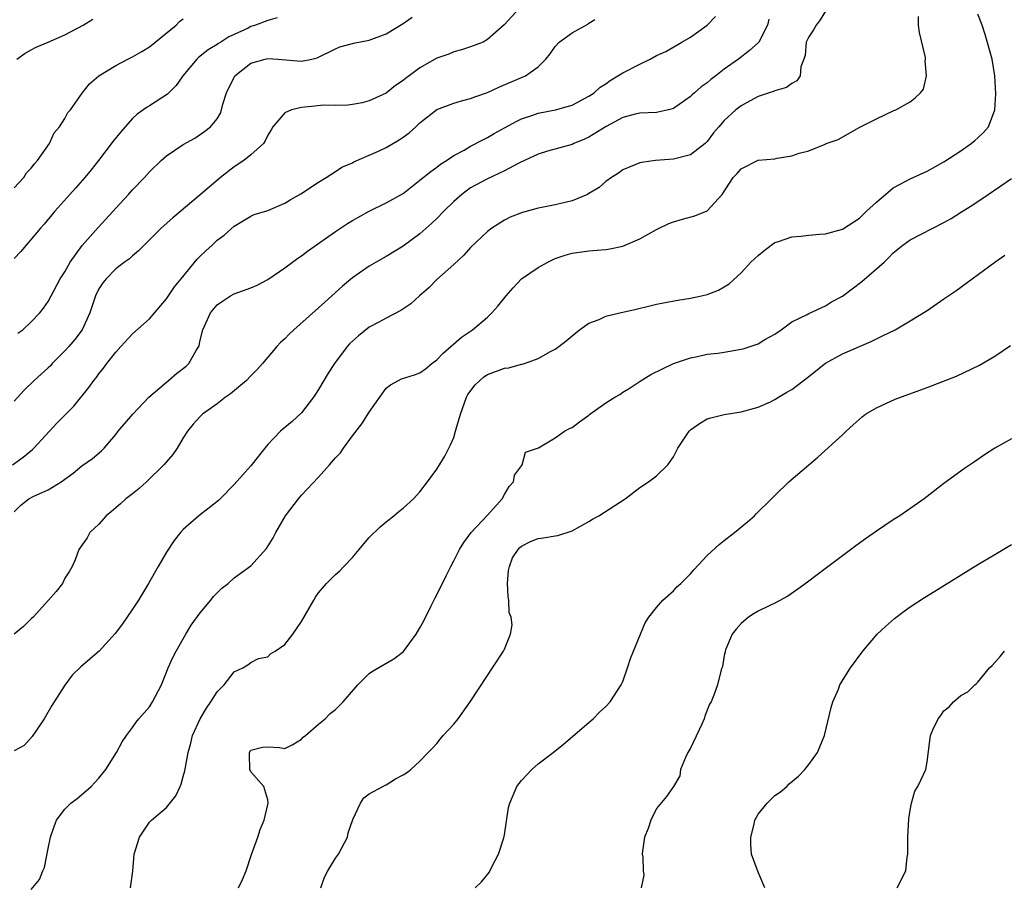
# Model space of a CAD drawing. Units: inches. Extents: x 2628000 to 2631000, y 1518000 to 1519950.
# Drawn here: x 2628700 to 2628816, y 1519415 to 1519518 of the extents above; entities that cross this region are included whole.
import ezdxf

# ---------------------------------------------------------------- set-up
doc = ezdxf.new("R2010")
doc.units = ezdxf.units.IN
doc.header["$MEASUREMENT"] = 0
doc.layers.add('LD26281518_2ft', color=123, linetype='Continuous')

msp = doc.modelspace()

# ---------------------------------------------------------------- linework, layer by layer
at = {"layer": 'LD26281518_2ft'}
for points, elevation in [([(2628758.77, 1519519), (2628756.96, 1519517.04), (2628755, 1519515.31), (2628754.46, 1519515), (2628753, 1519514.43), (2628751.91, 1519514.09), (2628751, 1519513.86), (2628750.41, 1519513.59), (2628749, 1519513.09), (2628747, 1519511.96), (2628745.72, 1519511), (2628745.3, 1519510.7), (2628745, 1519510.45), (2628744.12, 1519509.88), (2628743, 1519508.98), (2628741, 1519508.07), (2628740.16, 1519507.84), (2628739, 1519507.61), (2628738.47, 1519507.53), (2628737, 1519507.5), (2628735.53, 1519507.53), (2628734.56, 1519507.44), (2628733, 1519507.28), (2628731.79, 1519507), (2628731, 1519506.64), (2628729.59, 1519505), (2628729.38, 1519504.62), (2628729, 1519503.99), (2628728.69, 1519503.31), (2628728.48, 1519503), (2628727, 1519501.67), (2628726.17, 1519501), (2628725, 1519500.26), (2628723.4, 1519499), (2628721, 1519496.93), (2628717.76, 1519494.24), (2628716.37, 1519493), (2628714.7, 1519491.3), (2628714.36, 1519491), (2628713.69, 1519490.31), (2628713, 1519489.73), (2628712.62, 1519489.38), (2628712.04, 1519489), (2628711, 1519488.19), (2628709.86, 1519487), (2628709.48, 1519486.52), (2628709, 1519485.83), (2628708.63, 1519485), (2628707.95, 1519483), (2628707.03, 1519481), (2628706.17, 1519479.83), (2628705.46, 1519479), (2628705, 1519478.48), (2628703.5, 1519477), (2628703.27, 1519476.73), (2628703, 1519476.47), (2628701.36, 1519475), (2628700.16, 1519473.84), (2628699, 1519472.56)], 8614), ([(2628698.78, 1519465), (2628700.07, 1519465.93), (2628701.16, 1519466.84), (2628701.33, 1519467), (2628703.15, 1519469), (2628704.05, 1519469.95), (2628706.03, 1519471.97), (2628707.83, 1519474.18), (2628708.41, 1519475), (2628708.68, 1519475.31), (2628709, 1519475.77), (2628709.57, 1519476.43), (2628709.97, 1519477), (2628711, 1519478.34), (2628711.59, 1519479), (2628713, 1519480.5), (2628715, 1519482.27), (2628717, 1519484.66), (2628717.95, 1519486.05), (2628718.76, 1519487), (2628720.66, 1519489.33), (2628721, 1519489.69), (2628721.67, 1519490.33), (2628722.4, 1519491), (2628723, 1519491.58), (2628723.84, 1519492.16), (2628725, 1519493.23), (2628727, 1519494.41), (2628727.4, 1519494.6), (2628729, 1519495.08), (2628731, 1519495.95), (2628731.64, 1519496.36), (2628732.92, 1519497.08), (2628735, 1519498.44), (2628735.92, 1519499), (2628737, 1519499.7), (2628737.77, 1519500.23), (2628739, 1519500.74), (2628739.16, 1519500.84), (2628741, 1519501.62), (2628742.11, 1519502.11), (2628743, 1519502.54), (2628744.55, 1519503.45), (2628745, 1519503.76), (2628745.72, 1519504.28), (2628746.51, 1519505), (2628747, 1519505.46), (2628749, 1519507.05), (2628751, 1519507.78), (2628751.93, 1519508.07), (2628753, 1519508.32), (2628753.48, 1519508.52), (2628755, 1519509.06), (2628756.32, 1519509.68), (2628759, 1519510.8), (2628759.15, 1519510.85), (2628759.47, 1519511), (2628761, 1519512.07), (2628761.9, 1519513), (2628762.39, 1519513.61), (2628763, 1519514.49), (2628763.49, 1519515), (2628765, 1519516.1), (2628766.88, 1519517.12), (2628767, 1519517.23), (2628767.68, 1519517.68)], 8616), ([(2628795, 1519518.67), (2628794.35, 1519517.65), (2628793.86, 1519517), (2628793.56, 1519516.44), (2628793, 1519515.62), (2628792.71, 1519515), (2628792.58, 1519513.42), (2628792.06, 1519512.06), (2628792, 1519511), (2628791.58, 1519510.42), (2628791, 1519510.11), (2628790.37, 1519509.63), (2628789, 1519509.25), (2628788.84, 1519509.16), (2628788.31, 1519509), (2628787, 1519508.56), (2628786.07, 1519508.07), (2628785, 1519507.47), (2628784.39, 1519507), (2628783, 1519505.75), (2628782.35, 1519505), (2628781.74, 1519504.26), (2628781, 1519503.25), (2628780.88, 1519503.12), (2628780.75, 1519503), (2628779, 1519501.67), (2628777, 1519501.15), (2628774.88, 1519501), (2628773.22, 1519500.78), (2628773, 1519500.73), (2628771, 1519499.91), (2628770.49, 1519499.51), (2628769.68, 1519499), (2628769, 1519498.51), (2628768.2, 1519497.8), (2628767, 1519497.09), (2628766.82, 1519497), (2628765, 1519496.23), (2628763, 1519495.77), (2628761.44, 1519495.44), (2628761, 1519495.36), (2628759.15, 1519494.85), (2628757.68, 1519494.32), (2628757, 1519493.95), (2628755.5, 1519493), (2628755, 1519492.62), (2628753, 1519490.7), (2628752.2, 1519489.8), (2628751, 1519488.7), (2628749, 1519486.92), (2628748.04, 1519485.96), (2628746.94, 1519485), (2628745.94, 1519484.06), (2628744.75, 1519483.25), (2628743, 1519482.36), (2628742.13, 1519481.87), (2628741, 1519481.3), (2628739.71, 1519480.29), (2628739, 1519479.64), (2628738.67, 1519479.33), (2628738.38, 1519479), (2628736.87, 1519477), (2628736.14, 1519475.86), (2628735, 1519473.94), (2628734.63, 1519473.37), (2628734.39, 1519473), (2628733, 1519471.17), (2628731.87, 1519470.13), (2628730.77, 1519469.23), (2628730.51, 1519469), (2628729, 1519467.43), (2628728.63, 1519467), (2628727, 1519464.91), (2628725, 1519462.68), (2628723.37, 1519461), (2628723.18, 1519460.82), (2628722.07, 1519459.93), (2628720.82, 1519459), (2628719, 1519457.37), (2628718.67, 1519457), (2628717.93, 1519456.07), (2628717, 1519454.68), (2628716.02, 1519453), (2628714.87, 1519451), (2628713.69, 1519449), (2628713, 1519447.96), (2628711.79, 1519446.21), (2628710.92, 1519445.08), (2628709.03, 1519442.97), (2628706.87, 1519441.13), (2628705.87, 1519440.13), (2628705, 1519438.96), (2628703.44, 1519436.56), (2628702.53, 1519435), (2628701.54, 1519433.54), (2628701.12, 1519432.88), (2628700.18, 1519431.82), (2628699, 1519431.2)], 8622), ([(2628699, 1519459.47), (2628699.76, 1519460.24), (2628700.73, 1519461), (2628701.31, 1519461.31), (2628703, 1519462.05), (2628704.56, 1519463), (2628705.96, 1519464.04), (2628707, 1519464.9), (2628708.24, 1519465.76), (2628709.33, 1519466.67), (2628709.63, 1519467), (2628711, 1519468.62), (2628711.28, 1519469), (2628713.01, 1519471), (2628714.93, 1519473), (2628717, 1519474.81), (2628717.25, 1519475), (2628718.2, 1519475.8), (2628719.32, 1519476.68), (2628719.66, 1519477), (2628720.52, 1519478.52), (2628720.82, 1519479), (2628720.87, 1519479.13), (2628721, 1519479.75), (2628721.3, 1519481), (2628722.21, 1519483), (2628723, 1519483.92), (2628723.62, 1519484.38), (2628724.59, 1519485), (2628725, 1519485.22), (2628727, 1519485.96), (2628727.73, 1519486.27), (2628729, 1519486.95), (2628731, 1519488.3), (2628731.92, 1519489), (2628732.55, 1519489.45), (2628733, 1519489.75), (2628733.71, 1519490.29), (2628737, 1519492.61), (2628738.43, 1519493.57), (2628739, 1519493.92), (2628741, 1519495.01), (2628743, 1519495.98), (2628745, 1519497.12), (2628747, 1519498.66), (2628748.28, 1519499.72), (2628749, 1519500.22), (2628749.43, 1519500.57), (2628750.14, 1519501), (2628751, 1519501.58), (2628752.24, 1519502.24), (2628753, 1519502.68), (2628754.51, 1519503.49), (2628755, 1519503.71), (2628755.8, 1519504.2), (2628758.37, 1519505.63), (2628759, 1519505.92), (2628760.36, 1519506.36), (2628761, 1519506.6), (2628763.03, 1519507), (2628764.59, 1519507.41), (2628765, 1519507.56), (2628767, 1519508.59), (2628767.6, 1519509), (2628768.31, 1519509.69), (2628769, 1519510.08), (2628769.52, 1519510.48), (2628770.42, 1519511), (2628771, 1519511.36), (2628773, 1519512.41), (2628774.24, 1519513), (2628775, 1519513.4), (2628776.1, 1519513.9), (2628778, 1519515), (2628779, 1519515.6), (2628780.98, 1519517.02), (2628781.98, 1519518.02)], 8618), ([(2628730.12, 1519517.88), (2628729, 1519517.54), (2628727.54, 1519517), (2628727, 1519516.83), (2628726.66, 1519516.66), (2628725, 1519515.91), (2628724.39, 1519515.61), (2628723.43, 1519515), (2628723.16, 1519514.84), (2628723, 1519514.73), (2628721.93, 1519514.07), (2628720.81, 1519513.2), (2628720.6, 1519513), (2628718.96, 1519511), (2628718.14, 1519509.86), (2628717.14, 1519508.86), (2628715, 1519507.45), (2628714.71, 1519507.29), (2628713.53, 1519506.47), (2628713, 1519505.97), (2628712.11, 1519505), (2628711.59, 1519504.41), (2628710.72, 1519503.28), (2628708.97, 1519501), (2628708.1, 1519499.9), (2628707.34, 1519499), (2628706.26, 1519497.74), (2628705.57, 1519497), (2628703.79, 1519495), (2628702.53, 1519493.47), (2628702.11, 1519493), (2628699.76, 1519490.24), (2628699, 1519489.43)], 8610), ([(2628699, 1519497.79), (2628700.14, 1519499), (2628700.46, 1519499.54), (2628701, 1519500.09), (2628701.38, 1519500.62), (2628701.76, 1519501), (2628703.16, 1519503), (2628703.74, 1519504.26), (2628704.36, 1519505), (2628705, 1519505.98), (2628705.34, 1519506.66), (2628705.64, 1519507), (2628707.03, 1519508.97), (2628707.92, 1519510.08), (2628709, 1519511), (2628711, 1519512.25), (2628712.44, 1519513), (2628713, 1519513.27), (2628714.11, 1519513.89), (2628715, 1519514.43), (2628718.14, 1519517), (2628718.56, 1519517.44), (2628719, 1519517.74)], 8608), ([(2628788.28, 1519517.72), (2628788.13, 1519517), (2628787.08, 1519515), (2628787, 1519514.91), (2628786.01, 1519513.99), (2628784.67, 1519513), (2628783, 1519511.79), (2628782.01, 1519511), (2628781.43, 1519510.57), (2628781, 1519510.2), (2628780.28, 1519509.72), (2628779.5, 1519509), (2628779.22, 1519508.78), (2628779, 1519508.56), (2628777, 1519507.17), (2628776.41, 1519507), (2628775, 1519506.67), (2628773, 1519506.59), (2628772.48, 1519506.48), (2628771, 1519506.08), (2628769.02, 1519505.02), (2628767, 1519503.76), (2628766.48, 1519503.52), (2628765.21, 1519503), (2628765, 1519502.89), (2628762.09, 1519502.09), (2628761, 1519501.76), (2628759.36, 1519501), (2628759.13, 1519500.87), (2628759, 1519500.83), (2628758.68, 1519500.68), (2628757, 1519499.79), (2628755, 1519498.85), (2628753, 1519497.77), (2628751.94, 1519497), (2628751, 1519496.15), (2628749.82, 1519495), (2628749, 1519494.13), (2628748.41, 1519493.59), (2628747, 1519492.33), (2628745, 1519490.89), (2628743, 1519489.64), (2628741.81, 1519489), (2628741, 1519488.51), (2628739, 1519487.12), (2628737.84, 1519486.16), (2628736.56, 1519485), (2628735.73, 1519484.27), (2628735, 1519483.59), (2628732.06, 1519481), (2628731.52, 1519480.48), (2628731, 1519479.92), (2628730.51, 1519479.49), (2628730.06, 1519479), (2628728.37, 1519477), (2628727.72, 1519476.28), (2628727, 1519475.55), (2628726.49, 1519475), (2628724.59, 1519473.41), (2628723.99, 1519473), (2628723, 1519472.24), (2628721.26, 1519471), (2628721, 1519470.75), (2628720.17, 1519469.83), (2628719.48, 1519469), (2628719, 1519468.23), (2628718.27, 1519467), (2628717.75, 1519466.25), (2628716.7, 1519465), (2628714.63, 1519463), (2628713.79, 1519462.21), (2628713, 1519461.58), (2628712.21, 1519461), (2628711.58, 1519460.42), (2628710.51, 1519459.49), (2628709.87, 1519459), (2628709, 1519458.01), (2628707.96, 1519457), (2628707.61, 1519456.39), (2628706.65, 1519455), (2628706.2, 1519453.8), (2628705.85, 1519453), (2628705.54, 1519452.46), (2628705, 1519451.6), (2628704.7, 1519451), (2628703.94, 1519450.06), (2628703.05, 1519449), (2628701.24, 1519447), (2628701, 1519446.79), (2628700.09, 1519445.91), (2628699, 1519445)], 8620), ([(2628699.32, 1519513), (2628700.29, 1519513.71), (2628701, 1519514.1), (2628701.61, 1519514.39), (2628703, 1519515), (2628705, 1519515.85), (2628707.17, 1519517), (2628708.3, 1519517.7)], 8606), ([(2628699.42, 1519480.58), (2628700.01, 1519481), (2628701, 1519481.93), (2628702.01, 1519483), (2628702.45, 1519483.55), (2628703, 1519484.32), (2628704.45, 1519487), (2628705, 1519487.83), (2628705.63, 1519489), (2628707.03, 1519490.97), (2628708.92, 1519493.08), (2628710.7, 1519495), (2628711, 1519495.35), (2628712.53, 1519497), (2628713, 1519497.54), (2628714.42, 1519499), (2628715, 1519499.65), (2628716.4, 1519501), (2628717, 1519501.55), (2628719, 1519502.91), (2628720.37, 1519503.63), (2628721.53, 1519504.47), (2628722.21, 1519505), (2628723, 1519505.93), (2628723.4, 1519506.6), (2628723.53, 1519507), (2628723.68, 1519507.68), (2628724.1, 1519509), (2628725, 1519510.87), (2628725.08, 1519511), (2628727, 1519512.5), (2628728.68, 1519513), (2628729, 1519513.08), (2628730.18, 1519513), (2628733, 1519512.75), (2628734.22, 1519513), (2628734.85, 1519513.15), (2628737, 1519514.22), (2628737.54, 1519514.46), (2628739, 1519514.83), (2628739.13, 1519514.87), (2628741, 1519515.24), (2628743, 1519515.99), (2628745, 1519517.19), (2628746.06, 1519517.94)], 8612), ([(2628701, 1519414.81), (2628702, 1519416), (2628702.38, 1519417), (2628702.59, 1519417.41), (2628703, 1519419.64), (2628703.27, 1519421), (2628703.73, 1519422.27), (2628704.01, 1519423), (2628705, 1519424.3), (2628705.7, 1519425), (2628706.43, 1519425.57), (2628707.52, 1519426.48), (2628708.11, 1519427), (2628708.55, 1519427.45), (2628709, 1519427.97), (2628709.84, 1519429), (2628711.1, 1519431), (2628711.75, 1519432.25), (2628712.26, 1519433), (2628713, 1519433.98), (2628713.41, 1519434.59), (2628713.73, 1519435), (2628715, 1519436.41), (2628715.37, 1519437), (2628716.41, 1519439), (2628717.21, 1519441), (2628717.77, 1519442.23), (2628718.15, 1519443), (2628719, 1519444.45), (2628719.3, 1519445), (2628719.93, 1519446.07), (2628721, 1519447.52), (2628722.24, 1519449), (2628722.56, 1519449.44), (2628723.56, 1519450.44), (2628724.29, 1519451), (2628725, 1519451.65), (2628727, 1519453.08), (2628728.86, 1519455.14), (2628729.63, 1519456.37), (2628729.95, 1519457), (2628731.11, 1519459), (2628732.63, 1519461), (2628733, 1519461.42), (2628735, 1519463.55), (2628736.31, 1519465), (2628737, 1519465.83), (2628737.58, 1519466.42), (2628737.95, 1519467), (2628739, 1519468.44), (2628740.14, 1519469.86), (2628741, 1519471.26), (2628743, 1519474.07), (2628743.52, 1519474.48), (2628744.45, 1519475), (2628744.83, 1519475.17), (2628746.35, 1519475.65), (2628747, 1519475.91), (2628747.64, 1519476.36), (2628748.41, 1519477), (2628749, 1519477.44), (2628749.76, 1519478.24), (2628751.9, 1519480.1), (2628753.2, 1519481), (2628755, 1519482.49), (2628755.52, 1519483), (2628756.22, 1519483.78), (2628757.21, 1519485), (2628758.04, 1519485.96), (2628759, 1519487), (2628761, 1519488.37), (2628762.14, 1519489), (2628763, 1519489.4), (2628764.2, 1519489.8), (2628765, 1519490.04), (2628767, 1519490.32), (2628768.45, 1519490.45), (2628769, 1519490.47), (2628769.46, 1519490.54), (2628771, 1519490.88), (2628773, 1519491.73), (2628775, 1519492.86), (2628776.46, 1519493.54), (2628777, 1519493.75), (2628778.06, 1519494.06), (2628779.54, 1519494.46), (2628781, 1519495.07), (2628782.77, 1519497), (2628784.06, 1519499), (2628784.54, 1519499.46), (2628785, 1519500.03), (2628787, 1519501.03), (2628789, 1519501.2), (2628789.28, 1519501.28), (2628791, 1519501.54), (2628791.87, 1519501.87), (2628793, 1519502.14), (2628794.94, 1519502.94), (2628795, 1519502.95), (2628795.08, 1519503), (2628796.5, 1519503.5), (2628799.05, 1519504.95), (2628801, 1519505.94), (2628803.08, 1519506.92), (2628803.31, 1519507), (2628805, 1519507.94), (2628805.6, 1519508.4), (2628806.22, 1519509), (2628806.56, 1519509.44), (2628806.95, 1519511), (2628806.78, 1519512.78), (2628806.83, 1519513), (2628806.82, 1519513.18), (2628806.12, 1519516.12), (2628806, 1519517), (2628805.97, 1519518.03)], 8624), ([(2628712.77, 1519415), (2628713.02, 1519416.98), (2628713.18, 1519419), (2628713.82, 1519421), (2628715, 1519422.75), (2628715.23, 1519423), (2628717, 1519424.51), (2628718.13, 1519425.87), (2628718.62, 1519427), (2628718.75, 1519427.25), (2628719, 1519428.15), (2628719.18, 1519428.82), (2628719.57, 1519431), (2628719.88, 1519432.12), (2628720.1, 1519433), (2628721.01, 1519435), (2628721.74, 1519436.26), (2628722.25, 1519437), (2628723, 1519438.19), (2628723.85, 1519439), (2628725, 1519440.53), (2628726.06, 1519441), (2628726.63, 1519441.37), (2628727, 1519441.63), (2628727.88, 1519442.12), (2628729, 1519442.31), (2628729.33, 1519442.67), (2628729.88, 1519443), (2628731, 1519443.79), (2628731.97, 1519445), (2628733, 1519446.51), (2628734.43, 1519449), (2628734.64, 1519449.36), (2628735, 1519449.88), (2628735.95, 1519451), (2628737, 1519452.05), (2628737.52, 1519452.48), (2628738, 1519453), (2628739, 1519454.05), (2628739.82, 1519455), (2628740.35, 1519455.66), (2628741, 1519456.41), (2628742.3, 1519457.7), (2628743, 1519458.29), (2628743.91, 1519459), (2628744.5, 1519459.5), (2628745, 1519459.89), (2628746.22, 1519461), (2628747, 1519461.83), (2628747.9, 1519463), (2628749, 1519464.5), (2628749.95, 1519466.05), (2628750.4, 1519467), (2628750.62, 1519467.38), (2628751, 1519468.26), (2628751.22, 1519469), (2628751.27, 1519469.27), (2628751.78, 1519471), (2628752.52, 1519473), (2628752.68, 1519473.32), (2628753.52, 1519474.48), (2628754.56, 1519475.44), (2628755, 1519475.68), (2628757, 1519476.44), (2628757.51, 1519476.49), (2628759, 1519476.91), (2628759.09, 1519476.91), (2628759.37, 1519477), (2628761, 1519477.61), (2628762.43, 1519478.43), (2628763, 1519478.71), (2628763.43, 1519479), (2628764.31, 1519479.69), (2628765, 1519480.29), (2628765.88, 1519481), (2628767, 1519481.75), (2628768.21, 1519482.21), (2628769, 1519482.58), (2628770.66, 1519483), (2628772.59, 1519483.41), (2628774.2, 1519483.8), (2628775, 1519484.01), (2628775.82, 1519484.18), (2628777.5, 1519484.5), (2628779, 1519484.74), (2628780.31, 1519485), (2628781, 1519485.17), (2628782.32, 1519485.68), (2628783, 1519486.06), (2628783.57, 1519486.43), (2628785, 1519487.73), (2628786.16, 1519489), (2628787, 1519489.76), (2628787.67, 1519490.33), (2628788.55, 1519491), (2628789, 1519491.3), (2628789.41, 1519491.41), (2628791, 1519491.98), (2628792.07, 1519492.07), (2628793, 1519492.17), (2628794.29, 1519492.29), (2628795, 1519492.33), (2628797, 1519492.89), (2628799, 1519494.19), (2628799.84, 1519495), (2628801, 1519496.09), (2628803, 1519497.76), (2628803.8, 1519498.2), (2628805, 1519498.82), (2628807, 1519499.73), (2628809, 1519500.85), (2628811, 1519502.15), (2628812.2, 1519503), (2628812.65, 1519503.35), (2628813, 1519503.69), (2628813.69, 1519504.31), (2628814.25, 1519505), (2628815.01, 1519507), (2628815.12, 1519508.88), (2628815.03, 1519511), (2628814.72, 1519513), (2628813.89, 1519515.89), (2628813.5, 1519517), (2628813, 1519518.31)], 8626), ([(2628725.54, 1519415), (2628726.01, 1519415.99), (2628726.42, 1519417), (2628727.07, 1519418.93), (2628727.82, 1519421), (2628728.08, 1519421.92), (2628728.57, 1519423), (2628729.05, 1519425), (2628729, 1519425.39), (2628728.53, 1519427), (2628727, 1519428.71), (2628726.88, 1519429), (2628726.82, 1519430.82), (2628726.83, 1519431), (2628727, 1519431.3), (2628728.36, 1519431.64), (2628729, 1519431.68), (2628730.4, 1519431.6), (2628731, 1519431.48), (2628731.96, 1519431.96), (2628733, 1519432.57), (2628733.2, 1519432.8), (2628733.46, 1519433), (2628735, 1519434.36), (2628735.8, 1519435), (2628736.39, 1519435.61), (2628737, 1519436.1), (2628737.9, 1519437), (2628739.64, 1519439), (2628741, 1519440.34), (2628741.37, 1519440.63), (2628743.91, 1519442.09), (2628745.05, 1519442.95), (2628746.56, 1519445), (2628747, 1519445.75), (2628747.44, 1519446.56), (2628748.34, 1519448.34), (2628748.77, 1519449.23), (2628749.67, 1519451), (2628750.1, 1519451.9), (2628750.65, 1519453), (2628751, 1519453.65), (2628751.66, 1519455), (2628752.18, 1519455.82), (2628753.04, 1519457), (2628755, 1519459.08), (2628756.72, 1519461), (2628757, 1519461.5), (2628757.56, 1519462.44), (2628758.05, 1519463), (2628758.2, 1519463.8), (2628759, 1519464.9), (2628759.1, 1519465), (2628759.47, 1519466.53), (2628761.02, 1519467.02), (2628763, 1519468.22), (2628764.11, 1519469), (2628764.68, 1519469.32), (2628765, 1519469.45), (2628765.89, 1519470.11), (2628767, 1519470.9), (2628767.11, 1519471), (2628769, 1519472.33), (2628770.05, 1519473), (2628770.65, 1519473.35), (2628771, 1519473.6), (2628771.89, 1519474.11), (2628773.07, 1519474.93), (2628774.31, 1519475.69), (2628777.01, 1519476.99), (2628779, 1519477.67), (2628779.82, 1519477.82), (2628781, 1519478.09), (2628782.24, 1519478.24), (2628783, 1519478.35), (2628785, 1519478.7), (2628785.25, 1519478.75), (2628786.06, 1519479), (2628787, 1519479.32), (2628787.82, 1519479.82), (2628789, 1519480.47), (2628789.74, 1519481), (2628791, 1519481.93), (2628792.81, 1519482.81), (2628793, 1519482.92), (2628795, 1519483.83), (2628795.71, 1519484.29), (2628797, 1519484.98), (2628799.3, 1519486.7), (2628801.91, 1519489), (2628802.47, 1519489.53), (2628803, 1519490.09), (2628804.15, 1519491), (2628805, 1519491.62), (2628809, 1519493.67), (2628809.84, 1519494.16), (2628811.07, 1519494.93), (2628812.3, 1519495.7), (2628814.24, 1519497), (2628817, 1519498.88)], 8628), ([(2628735.29, 1519415), (2628735.72, 1519416.28), (2628736.1, 1519417), (2628737, 1519418.5), (2628737.37, 1519419), (2628738.41, 1519421), (2628738.51, 1519421.49), (2628739.02, 1519422.98), (2628739.07, 1519423.07), (2628739.97, 1519425), (2628740.35, 1519425.65), (2628741, 1519426.13), (2628742.59, 1519427), (2628742.87, 1519427.13), (2628743, 1519427.17), (2628744.1, 1519427.9), (2628745, 1519428.36), (2628745.39, 1519428.61), (2628745.94, 1519429), (2628747, 1519429.99), (2628747.99, 1519431), (2628748.47, 1519431.53), (2628749, 1519432.07), (2628749.41, 1519432.59), (2628749.76, 1519433), (2628751, 1519434.37), (2628751.51, 1519435), (2628752.95, 1519437), (2628755, 1519440.11), (2628755.6, 1519441), (2628756.89, 1519443), (2628757, 1519443.21), (2628757.71, 1519445), (2628757.9, 1519446.1), (2628757.78, 1519447), (2628757.57, 1519447.57), (2628757.51, 1519449), (2628757.44, 1519449.44), (2628757.34, 1519451), (2628757.49, 1519452.52), (2628757.58, 1519453), (2628757.96, 1519454.04), (2628758.61, 1519455), (2628758.78, 1519455.22), (2628759, 1519455.4), (2628760.06, 1519455.94), (2628761, 1519456.32), (2628761.62, 1519456.38), (2628763, 1519456.64), (2628763.33, 1519456.67), (2628765, 1519457.2), (2628767, 1519458.3), (2628767.42, 1519458.58), (2628768.15, 1519459), (2628771.29, 1519461), (2628773, 1519462.34), (2628774.04, 1519463), (2628775, 1519463.73), (2628776.33, 1519465), (2628777, 1519465.97), (2628777.53, 1519467), (2628778.84, 1519469), (2628779, 1519469.16), (2628780.09, 1519469.91), (2628781, 1519470.46), (2628781.42, 1519470.58), (2628783, 1519470.98), (2628785, 1519471.29), (2628787, 1519471.84), (2628788.47, 1519472.47), (2628789, 1519472.73), (2628789.41, 1519473), (2628790.39, 1519473.61), (2628791, 1519473.93), (2628793, 1519475.46), (2628793.85, 1519476.15), (2628795, 1519477.02), (2628797, 1519478.15), (2628800.39, 1519479.61), (2628801, 1519479.93), (2628801.74, 1519480.26), (2628803.21, 1519481), (2628805, 1519482.05), (2628807, 1519483.28), (2628809, 1519484.63), (2628810.39, 1519485.61), (2628815.03, 1519489), (2628816.2, 1519489.8)], 8630), ([(2628753.54, 1519415), (2628754.28, 1519415.72), (2628755.17, 1519416.83), (2628755.5, 1519417.5), (2628756.28, 1519419), (2628756.93, 1519420.93), (2628757, 1519421.28), (2628757.48, 1519424.52), (2628757.62, 1519425), (2628758.46, 1519427), (2628759, 1519427.7), (2628760.23, 1519429), (2628761, 1519429.66), (2628762.75, 1519431), (2628764, 1519432), (2628767, 1519434.57), (2628767.49, 1519435), (2628768.24, 1519435.76), (2628769, 1519436.43), (2628769.51, 1519437), (2628770.81, 1519439), (2628771, 1519439.41), (2628771.56, 1519441), (2628771.9, 1519442.1), (2628772.26, 1519443), (2628773.65, 1519446.35), (2628774.09, 1519447), (2628775, 1519448.15), (2628775.73, 1519449), (2628777, 1519450.13), (2628777.4, 1519450.6), (2628777.85, 1519451), (2628779, 1519452.12), (2628779.4, 1519452.6), (2628781, 1519454.28), (2628782.4, 1519455.6), (2628783, 1519456.08), (2628784.21, 1519457), (2628785.74, 1519458.26), (2628786.6, 1519459), (2628786.79, 1519459.21), (2628788.6, 1519461), (2628789, 1519461.41), (2628790.64, 1519463), (2628793, 1519465.03), (2628794.08, 1519465.92), (2628797, 1519468.58), (2628797.43, 1519469), (2628798.24, 1519469.76), (2628799.31, 1519470.69), (2628799.73, 1519471), (2628801, 1519471.76), (2628803.21, 1519472.79), (2628807, 1519474.15), (2628810.49, 1519475.51), (2628813.2, 1519476.8), (2628815, 1519477.88), (2628816.88, 1519479.12)], 8632), ([(2628817, 1519468.11), (2628815, 1519467), (2628813.79, 1519466.21), (2628813, 1519465.63), (2628812.61, 1519465.39), (2628811.42, 1519464.58), (2628811, 1519464.27), (2628809, 1519462.82), (2628807, 1519461.27), (2628806.67, 1519461), (2628803.76, 1519459), (2628803, 1519458.52), (2628801, 1519457.18), (2628799.72, 1519456.28), (2628798.56, 1519455.44), (2628797, 1519454.26), (2628793.98, 1519452.02), (2628792.85, 1519451.15), (2628791.7, 1519450.3), (2628790.51, 1519449.49), (2628789, 1519448.67), (2628788.39, 1519448.39), (2628787, 1519447.71), (2628786.55, 1519447.45), (2628785.87, 1519447), (2628785, 1519446.27), (2628784.41, 1519445.59), (2628783.94, 1519445), (2628783.15, 1519443.15), (2628783.1, 1519443), (2628783.11, 1519442.89), (2628783, 1519442.46), (2628782.81, 1519441.19), (2628782.73, 1519441), (2628782.61, 1519440.61), (2628782.22, 1519439), (2628781.78, 1519437.78), (2628781.45, 1519437), (2628781.27, 1519436.73), (2628780.71, 1519435.29), (2628780.64, 1519435), (2628780.35, 1519434.35), (2628779, 1519431.51), (2628778.69, 1519431), (2628778.4, 1519430.4), (2628777.84, 1519429), (2628777.76, 1519428.24), (2628777, 1519427), (2628776.17, 1519425.82), (2628775, 1519424.4), (2628774.32, 1519423), (2628773.99, 1519422.01), (2628773.57, 1519421), (2628773.32, 1519419.32), (2628773.3, 1519419), (2628773.38, 1519418.62), (2628773.42, 1519417), (2628773.5, 1519416.5), (2628773.19, 1519415)], 8634), ([(2628787.82, 1519415), (2628787, 1519416.86), (2628786.23, 1519419), (2628786.14, 1519420.14), (2628786.14, 1519421), (2628786.54, 1519422.54), (2628786.64, 1519423), (2628787, 1519423.71), (2628788.07, 1519425), (2628789, 1519425.92), (2628789.65, 1519426.35), (2628790.39, 1519427), (2628790.7, 1519427.3), (2628791.8, 1519428.2), (2628792.54, 1519429), (2628793, 1519429.59), (2628794.02, 1519431), (2628794.85, 1519433), (2628795.66, 1519436.34), (2628795.85, 1519437), (2628796.51, 1519438.51), (2628796.69, 1519439), (2628797.93, 1519441), (2628799.4, 1519443), (2628801.1, 1519445), (2628802.08, 1519445.92), (2628803.14, 1519446.86), (2628804.28, 1519447.72), (2628805, 1519448.22), (2628806.68, 1519449.32), (2628807.91, 1519450.09), (2628813, 1519453.23), (2628815, 1519454.43), (2628817, 1519455.6)], 8636), ([(2628803.46, 1519415), (2628804.5, 1519417), (2628804.64, 1519418.64), (2628804.71, 1519419), (2628804.73, 1519419.27), (2628804.74, 1519421), (2628804.85, 1519423.15), (2628805, 1519424.18), (2628805.14, 1519425), (2628805.56, 1519426.44), (2628805.9, 1519427), (2628806.27, 1519427.73), (2628806.86, 1519429), (2628807, 1519429.9), (2628807.41, 1519433), (2628807.67, 1519433.67), (2628808.31, 1519435), (2628808.63, 1519435.37), (2628809, 1519435.94), (2628809.6, 1519436.4), (2628810.12, 1519437), (2628811, 1519437.74), (2628811.81, 1519438.19), (2628812.64, 1519439), (2628812.85, 1519439.15), (2628813, 1519439.32), (2628814.4, 1519441), (2628814.7, 1519441.3), (2628815.65, 1519442.35), (2628816.16, 1519443)], 8638)]:
    msp.add_lwpolyline(points, dxfattribs=dict(at, elevation=elevation))

doc.saveas('drawing.dxf')
